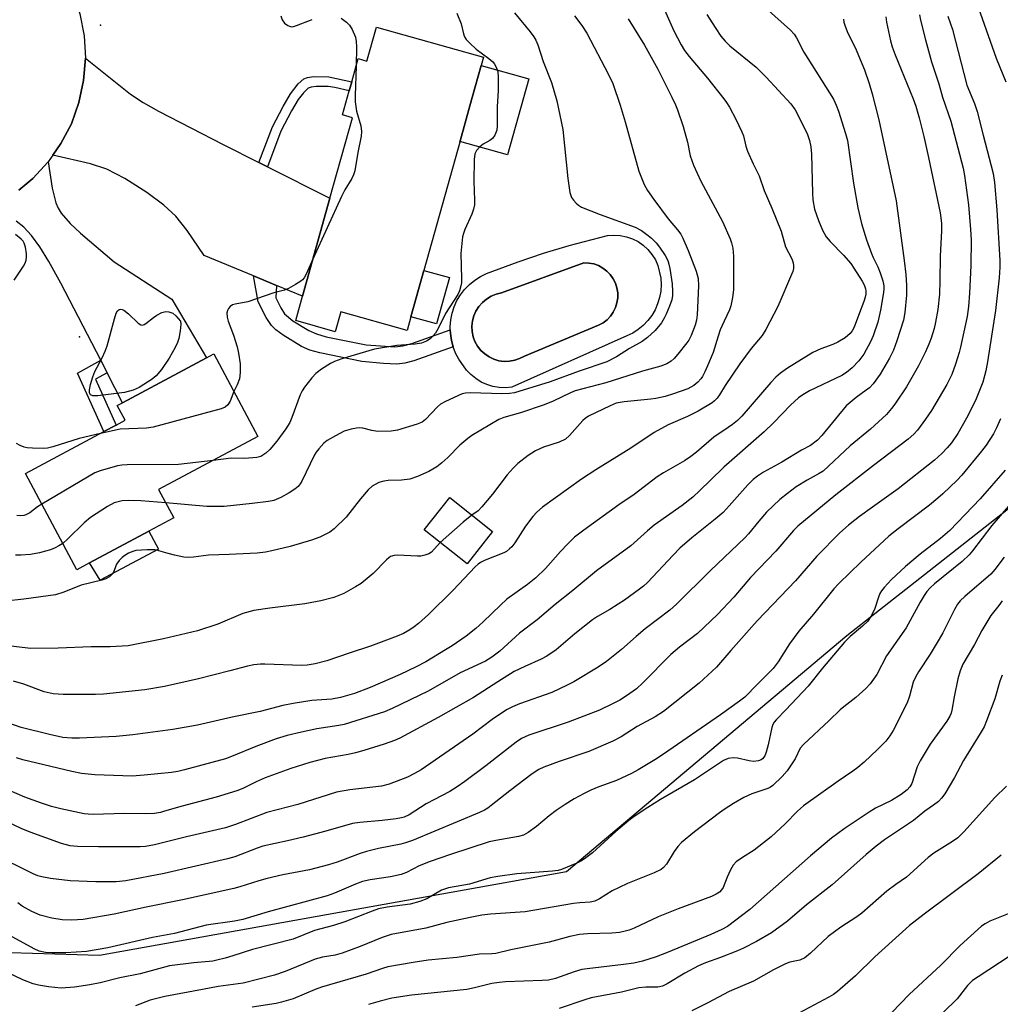
# Model space of a CAD drawing. Units: inches. Extents: x 1273765 to 1279765, y 533451 to 537451.
# Drawn here: x 1274559 to 1274819, y 534593 to 534854 of the extents above; entities that cross this region are included whole.
import ezdxf

# ---------------------------------------------------------------- set-up
doc = ezdxf.new("R2010")
doc.units = ezdxf.units.IN
doc.header["$MEASUREMENT"] = 0
for name, color, linetype in [('BLDG-Footprint', 5, 'Continuous'), ('CULTRL-Pad', 6, 'Continuous'), ('CULTRL-Swimming Pool in Ground', 4, 'Continuous'), ('ELEV-Spot Elevation', 7, 'Continuous'), ('NTRL-Trees', 3, 'Continuous'), ('TRANS-Driveway', 251, 'Continuous'), ('TRANS-Non Street Sidewalk', 7, 'Continuous'), ('TRANS-Road', 130, 'Continuous'), ('Undefined', 1, 'Continuous')]:
    doc.layers.add(name, color=color, linetype=linetype)

msp = doc.modelspace()

# ---------------------------------------------------------------- linework, layer by layer
at = {"layer": 'BLDG-Footprint'}
for points, elevation in [([(1274682.17, 534843.83), (1274678.57, 534830.91), (1274676.08, 534821.99), (1274666.41, 534787.37), (1274662.98, 534775.09), (1274661.97, 534771.48), (1274644.41, 534776.38), (1274642.95, 534771.15), (1274632.49, 534774.08), (1274634.29, 534780.55), (1274641.54, 534806.48), (1274647.5, 534827.81), (1274644.87, 534828.55), (1274646.63, 534834.88), (1274647.32, 534837.33), (1274649.03, 534843.46), (1274651.36, 534842.81), (1274653.86, 534851.74)], 407.86), ([(1274577.93, 534709.96), (1274574.54, 534708.15), (1274560.93, 534733.63), (1274581.69, 534744.71), (1274584.96, 534746.45), (1274587.31, 534747.71), (1274585.23, 534751.61), (1274586.66, 534752.37), (1274608.9, 534764.24), (1274610.83, 534765.27), (1274622.49, 534743.43), (1274596.2, 534729.39), (1274600.22, 534721.86), (1274593.61, 534718.33)], 405.55), ([(1274684.63, 534718.26), (1274677.86, 534709.73), (1274666.49, 534718.75), (1274673.25, 534727.28)], 400.48)]:
    msp.add_lwpolyline(points, close=True, dxfattribs=dict(at, elevation=elevation))
at = {"layer": 'CULTRL-Pad'}
for points in [[(1274694.21, 534838.05), (1274688.59, 534817.95), (1274675.94, 534821.49), (1274676.08, 534821.99), (1274678.57, 534830.91), (1274681.55, 534841.58)], [(1274673.18, 534785.48), (1274669.76, 534773.2), (1274662.98, 534775.1), (1274666.4, 534787.37)], [(1274596.2, 534713.57), (1274580.7, 534705.38), (1274577.93, 534709.96), (1274593.61, 534718.33)]]:
    msp.add_lwpolyline(points, close=True, dxfattribs=at)
for points in [[(1274727.71, 534790.2, 0), (1274728.39, 534788.66, 0), (1274729.16, 534785.34, 0), (1274729.25, 534783.62, 0), (1274729.14, 534781.9, 0), (1274728.83, 534780.19, 0), (1274728.32, 534778.54, 0), (1274727.63, 534776.96, 0), (1274726.75, 534775.47, 0), (1274725.71, 534774.09, 0), (1274724.52, 534772.84, 0), (1274723.19, 534771.74, 0), (1274721.73, 534770.81, 0), (1274720.18, 534770.04, 0), (1274689.72, 534756.5, 0), (1274688.05, 534756.34, 0), (1274686.37, 534756.39, 0), (1274684.71, 534756.67, 0), (1274683.1, 534757.15, 0), (1274681.57, 534757.84, 0), (1274680.15, 534758.73, 0), (1274678.85, 534759.8, 0), (1274677.7, 534761.02, 0), (1274675.69, 534763.86, 0), (1274674.83, 534765.45, 0), (1274674.17, 534767.13, 0), (1274673.7, 534768.87, 0), (1274673.48, 534770.66, 0), (1274673.41, 534771.69, 0), (1274673.38, 534772.46, 0), (1274673.53, 534774.26, 0), (1274673.88, 534776.03, 0), (1274674.44, 534777.75, 0), (1274675.19, 534779.39, 0), (1274676.12, 534780.93, 0), (1274677.22, 534782.36, 0), (1274678.49, 534783.65, 0), (1274679.89, 534784.79, 0), (1274681.41, 534785.76, 0), (1274683.03, 534786.55, 0), (1274691.37, 534789.67, 0), (1274698.11, 534791.94, 0), (1274704.92, 534793.95, 0), (1274715.03, 534796.62, 0), (1274716.71, 534796.75, 0), (1274718.39, 534796.64, 0), (1274720.04, 534796.31, 0), (1274721.62, 534795.76, 0), (1274723.12, 534795, 0), (1274724.51, 534794.05, 0), (1274725.74, 534792.91, 0), (1274726.82, 534791.62, 0)], [(1274689.08, 534763.34, 0), (1274690.46, 534763.58, 0), (1274691.78, 534764.04, 0), (1274693.02, 534764.7, 0), (1274712.7, 534772.89, 0), (1274713.86, 534773.53, 0), (1274714.91, 534774.33, 0), (1274715.82, 534775.29, 0), (1274716.58, 534776.37, 0), (1274717.16, 534777.56, 0), (1274717.55, 534778.82, 0), (1274717.75, 534780.12, 0), (1274717.74, 534781.44, 0), (1274717.54, 534782.75, 0), (1274717.13, 534784.01, 0), (1274716.55, 534785.19, 0), (1274715.78, 534786.26, 0), (1274714.86, 534787.21, 0), (1274713.81, 534788.01, 0), (1274712.65, 534788.64, 0), (1274711.4, 534789.08, 0), (1274710.1, 534789.32, 0), (1274708.78, 534789.37, 0), (1274686.96, 534781.44, 0), (1274685.58, 534781.09, 0), (1274684.26, 534780.53, 0), (1274683.04, 534779.79, 0), (1274681.94, 534778.88, 0), (1274680.98, 534777.82, 0), (1274680.19, 534776.63, 0), (1274679.63, 534775.35, 0), (1274679.26, 534774, 0), (1274679.12, 534772.61, 0), (1274679.18, 534771.21, 0), (1274679.46, 534769.84, 0), (1274679.95, 534768.53, 0), (1274680.64, 534767.31, 0), (1274681.51, 534766.21, 0), (1274682.53, 534765.26, 0), (1274683.69, 534764.48, 0), (1274684.95, 534763.88, 0), (1274686.29, 534763.49, 0), (1274687.68, 534763.3, 0)]]:
    msp.add_polyline3d(points, close=True, dxfattribs=at)
at = {"layer": 'CULTRL-Swimming Pool in Ground'}
msp.add_lwpolyline([(1274689.08, 534763.34), (1274687.68, 534763.3), (1274686.29, 534763.49), (1274684.95, 534763.88), (1274683.69, 534764.48), (1274682.53, 534765.26), (1274681.51, 534766.21), (1274680.64, 534767.31), (1274679.95, 534768.53), (1274679.46, 534769.84), (1274679.18, 534771.21), (1274679.12, 534772.61), (1274679.26, 534774), (1274679.63, 534775.35), (1274680.19, 534776.63), (1274680.98, 534777.82), (1274681.94, 534778.88), (1274683.04, 534779.79), (1274684.26, 534780.53), (1274685.58, 534781.09), (1274686.96, 534781.44), (1274708.78, 534789.37), (1274710.1, 534789.32), (1274711.4, 534789.08), (1274712.65, 534788.64), (1274713.81, 534788.01), (1274714.86, 534787.21), (1274715.78, 534786.26), (1274716.55, 534785.19), (1274717.13, 534784.01), (1274717.54, 534782.75), (1274717.74, 534781.44), (1274717.75, 534780.12), (1274717.55, 534778.82), (1274717.16, 534777.56), (1274716.58, 534776.37), (1274715.82, 534775.29), (1274714.91, 534774.33), (1274713.86, 534773.53), (1274712.7, 534772.89), (1274693.02, 534764.7), (1274691.78, 534764.04), (1274690.46, 534763.58)], close=True, dxfattribs=at)
at = {"layer": 'ELEV-Spot Elevation'}
for p in [(1274580.8, 534852.3, 409.25), (1274575.2, 534769.8, 409.88)]:
    msp.add_point(p, dxfattribs=at)
at = {"layer": 'NTRL-Trees'}
msp.add_lwpolyline([(1274277.86, 534587.89), (1274251.63, 534604.03), (1274246.38, 534631.47), (1274269.79, 534668.59), (1274306.1, 534680.3), (1274355.74, 534680.7), (1274375.07, 534677.44), (1274412.55, 534639.96), (1274450.32, 534610.01), (1274580.52, 534606.1), (1274704.22, 534628.24), (1274778.44, 534690.74), (1274833.13, 534733.71)], dxfattribs=at)
at = {"layer": 'TRANS-Driveway'}
msp.add_lwpolyline([(1274622.69, 534815.97), (1274624.98, 534814.82), (1274641.54, 534806.48), (1274634.29, 534780.55), (1274627.39, 534783.4), (1274621.29, 534785.92), (1274608.29, 534791.29), (1274603.75, 534797.96), (1274600.79, 534801.71), (1274597.57, 534804.68), (1274593.05, 534808.02), (1274587.24, 534811.68), (1274582.44, 534814.2), (1274578.18, 534815.6), (1274568.21, 534817.92), (1274570.33, 534820.94), (1274573.08, 534826.22), (1274575.09, 534831.82), (1274576.34, 534837.64), (1274576.79, 534843.57), (1274588.76, 534834.03), (1274592.06, 534831.86), (1274596.2, 534829.5), (1274613.3, 534820.71)], close=True, dxfattribs=at)
msp.add_lwpolyline([(1274559.2, 534808.64), (1274562.86, 534811.73), (1274566.91, 534816.08), (1274568.01, 534809.11), (1274568.95, 534805.28), (1274569.56, 534803.89), (1274570.42, 534802.52), (1274572.79, 534799.78), (1274575.54, 534797.23), (1274584.42, 534789.61), (1274599.72, 534779.77), (1274608.9, 534764.24), (1274586.66, 534752.37), (1274582.56, 534760.31), (1274580.86, 534763.59), (1274570.3, 534784.03), (1274567.14, 534789.7), (1274564.75, 534793.58), (1274562.54, 534796.63), (1274560.49, 534798.8), (1274558.43, 534800.39)], dxfattribs=at)
at = {"layer": 'TRANS-Non Street Sidewalk'}
for points in [[(1274624.98, 534814.82), (1274622.69, 534815.97), (1274626.3, 534825.4), (1274629.13, 534830.81), (1274631.07, 534834.1), (1274633.13, 534836.76), (1274634.6, 534838.06), (1274635.59, 534838.44), (1274637.19, 534838.67), (1274641.24, 534838.61), (1274647.32, 534837.33), (1274646.63, 534834.88), (1274642.87, 534835.77), (1274641.08, 534836.04), (1274637.88, 534836.09), (1274636.58, 534835.9), (1274635.82, 534835.61), (1274634.54, 534834.42), (1274633.16, 534832.63), (1274631.39, 534829.65), (1274628.59, 534824.26)], [(1274627.39, 534783.4), (1274627.19, 534780.13), (1274628.54, 534777.48), (1274629.54, 534775.93), (1274631.7, 534774.05), (1274635.95, 534771.48), (1274637.98, 534770.59), (1274640.58, 534769.82), (1274651.11, 534767.7), (1274658.73, 534767.17), (1274660.85, 534767.43), (1274663.21, 534768.05), (1274673.41, 534771.69), (1274673.48, 534770.66), (1274673.7, 534768.87), (1274674.17, 534767.13), (1274663.74, 534763.43), (1274661.37, 534762.83), (1274659.24, 534762.57), (1274655.76, 534762.71), (1274650.01, 534763.29), (1274638.86, 534765.55), (1274636.27, 534766.31), (1274634.03, 534767.27), (1274629.15, 534770.2), (1274627.26, 534771.63), (1274626.09, 534772.79), (1274624.68, 534774.92), (1274622.56, 534779.07), (1274621.29, 534785.92)], [(1274582.56, 534760.31), (1274579.48, 534758.61), (1274584.96, 534746.45), (1274581.7, 534744.71), (1274574.71, 534760.2), (1274580.86, 534763.59)]]:
    msp.add_lwpolyline(points, close=True, dxfattribs=at)
at = {"layer": 'TRANS-Road'}
msp.add_polyline3d([(1274493.98, 534931.59, 0), (1274563.41, 534875.64, 0), (1274564.06, 534874.92, 0), (1274567.39, 534871.22, 0), (1274570.73, 534866.3, 0), (1274573.38, 534860.97, 0), (1274574.34, 534858.15, 0), (1274575.3, 534855.34, 0), (1274576.44, 534849.5, 0), (1274576.79, 534843.57, 0), (1274576.34, 534837.64, 0), (1274575.09, 534831.82, 0), (1274573.08, 534826.22, 0), (1274570.33, 534820.94, 0), (1274568.21, 534817.92, 0), (1274566.91, 534816.08, 0), (1274562.86, 534811.73, 0), (1274559.2, 534808.64, 0)], dxfattribs=at)
at = {"layer": 'Undefined'}
for points, elevation in [([(1274729.09, 534858.74), (1274732.57, 534850.8), (1274734.56, 534847.12), (1274735.47, 534845.62), (1274736.65, 534844.02), (1274741.52, 534838.25), (1274745.84, 534832.8), (1274746.55, 534831.85), (1274747.33, 534830.59), (1274749.06, 534827.45), (1274750.65, 534824.07), (1274751.02, 534822.99), (1274751.66, 534820.28), (1274752.1, 534818.95), (1274753.59, 534815.56), (1274755.21, 534812.46), (1274756.51, 534808.51), (1274758.51, 534803.89), (1274761, 534797.8), (1274762.21, 534793.63), (1274763.82, 534790.46), (1274764.2, 534789.4), (1274764.29, 534788.63), (1274764.27, 534787.86), (1274764.09, 534787.08), (1274763.8, 534786.29), (1274760.18, 534777.86), (1274757, 534771.71), (1274755.96, 534770.14), (1274753.04, 534766.67), (1274750.07, 534762.63), (1274746.18, 534756.93), (1274744.68, 534754.49), (1274744.04, 534753.58), (1274743.35, 534752.86), (1274742.71, 534752.34), (1274739.01, 534750.08), (1274736.25, 534748.68), (1274731.14, 534746.55), (1274727.38, 534744.51), (1274721.18, 534740.33), (1274711.97, 534734.63), (1274708.13, 534732.16), (1274697.85, 534724.68), (1274696.36, 534723.43), (1274695.27, 534722.23), (1274693.36, 534719.67), (1274690.49, 534715.29), (1274689.67, 534714.23), (1274689.12, 534713.67), (1274688.27, 534713.02), (1274687.55, 534712.62), (1274682.69, 534710.69), (1274681.43, 534710.07), (1274680.77, 534709.61), (1274680.01, 534708.9), (1274674.14, 534702.77), (1274667.68, 534696.32), (1274665.02, 534693.95), (1274663.89, 534693.05), (1274662.73, 534692.22), (1274661.06, 534691.28), (1274659.34, 534690.56), (1274652.25, 534687.9), (1274646.6, 534686.08), (1274640.76, 534684.04), (1274637.68, 534683.22), (1274635.5, 534682.92), (1274634.11, 534682.82), (1274624.3, 534683.19), (1274623.14, 534683.15), (1274621.43, 534682.96), (1274619.76, 534682.63), (1274615.08, 534681.36), (1274606.79, 534679.27), (1274597.72, 534677.24), (1274592.53, 534676.37), (1274581.61, 534675.2), (1274579.44, 534675.11), (1274570.9, 534675.16), (1274568.3, 534675.31), (1274565.88, 534675.84), (1274560.53, 534677.87), (1274557.81, 534678.65)], 398), ([(1274813.19, 534857.03), (1274817.93, 534843.58), (1274820.48, 534837.33)], 384), ([(1274741.37, 534855.11), (1274743.51, 534851.67), (1274745.08, 534849.39), (1274746.19, 534848.04), (1274747.45, 534846.79), (1274754.36, 534841.16), (1274757.09, 534838.57), (1274763.6, 534831.45), (1274764.76, 534829.85), (1274765.71, 534828.07), (1274767.96, 534823.37), (1274768.5, 534821.75), (1274768.9, 534820.09), (1274769.07, 534818.15), (1274769.32, 534807.81), (1274769.43, 534806.09), (1274769.86, 534803.57), (1274770.88, 534800.61), (1274771.99, 534798.01), (1274772.95, 534796.3), (1274773.96, 534795.03), (1274777.55, 534791.41), (1274779.46, 534789.21), (1274780.3, 534788.01), (1274782.49, 534784.55), (1274782.98, 534783.53), (1274783.31, 534782.48), (1274783.41, 534781.95), (1274783.41, 534781.11), (1274783.25, 534780.27), (1274782.9, 534779.17), (1274781.8, 534776.15), (1274780.31, 534772.39), (1274779.8, 534771.37), (1274779.25, 534770.65), (1274778, 534769.55), (1274776.01, 534768.35), (1274774.7, 534767.78), (1274771.49, 534766.62), (1274769.4, 534765.62), (1274762.73, 534761.47), (1274760.82, 534760.15), (1274759.58, 534759.09), (1274758.28, 534757.74), (1274750.61, 534748.82), (1274749.44, 534747.69), (1274748.14, 534746.61), (1274747.02, 534745.76), (1274743.23, 534743.21), (1274738.63, 534739.29), (1274737.14, 534738.13), (1274735.44, 534737.02), (1274729.87, 534733.78), (1274728.18, 534732.71), (1274722.14, 534728.03), (1274718.08, 534725.29), (1274708.74, 534718.66), (1274706.34, 534716.73), (1274704.51, 534715), (1274702.56, 534712.94), (1274698.65, 534708.5), (1274696.07, 534706.01), (1274693.86, 534704.25), (1274688.38, 534700.32), (1274686.7, 534698.8), (1274682.16, 534694.35), (1274680.15, 534692.61), (1274677.61, 534690.56), (1274673.9, 534688.05), (1274672.16, 534686.92), (1274666.94, 534683.78), (1274664.38, 534682.43), (1274660.11, 534680.44), (1274652.24, 534676.97), (1274648.01, 534675.38), (1274644.36, 534674.3), (1274642.08, 534673.91), (1274636.76, 534673.53), (1274631.78, 534672.77), (1274629.06, 534672.18), (1274623.07, 534670.64), (1274615.62, 534669.12), (1274606.52, 534667.05), (1274599.97, 534665.89), (1274589.34, 534664.41), (1274584.92, 534664), (1274575.28, 534663.56), (1274573.21, 534663.58), (1274570.83, 534663.75), (1274567.27, 534664.51), (1274559.78, 534666.43), (1274549.39, 534670.02)], 396), ([(1274797.68, 534855.03), (1274797.93, 534853.6), (1274799.26, 534848.4), (1274800.86, 534842.61), (1274802.75, 534836.78), (1274803.75, 534833.2), (1274805.95, 534826.87), (1274809.18, 534814.44), (1274809.53, 534812.5), (1274810.61, 534804.74), (1274811.17, 534798.23), (1274811.31, 534795.49), (1274811.23, 534788.67), (1274810.91, 534781.34), (1274810.66, 534777.83), (1274810.27, 534775.18), (1274808.53, 534767.05), (1274808.16, 534765.62), (1274807.19, 534762.54), (1274806.18, 534759.82), (1274804.84, 534757.22), (1274800.79, 534750.3), (1274799.21, 534747.97), (1274797.12, 534745.11), (1274796.15, 534744.05), (1274794.69, 534742.69), (1274785.44, 534735.73), (1274775.49, 534728.02), (1274765.42, 534719.66), (1274764.3, 534718.51), (1274759.57, 534713.06), (1274752.9, 534706.06), (1274748.47, 534700.9), (1274744.18, 534696.3), (1274738.85, 534691.29), (1274734.12, 534687.67), (1274731.77, 534685.71), (1274724.41, 534678.17), (1274722.68, 534676.64), (1274720.05, 534674.75), (1274718.27, 534673.66), (1274716.36, 534672.64), (1274712.9, 534670.99), (1274704.64, 534667.83), (1274694.23, 534664.35), (1274693.24, 534663.96), (1274692.28, 534663.48), (1274690.87, 534662.51), (1274682.8, 534656.22), (1274677.29, 534652.13), (1274675.2, 534650.67), (1274673.29, 534649.47), (1274667.07, 534646.14), (1274662.5, 534643.26), (1274661.2, 534642.66), (1274660.5, 534642.47), (1274659.1, 534642.24), (1274655.4, 534641.81), (1274649.45, 534641.27), (1274647.52, 534640.95), (1274640.5, 534638.95), (1274634.46, 534637.34), (1274630.3, 534636.37), (1274623.79, 534634.99), (1274622.27, 534634.47), (1274616.36, 534632.18), (1274614.46, 534631.6), (1274597.69, 534627.78), (1274587.51, 534625.81), (1274584.98, 534625.5), (1274579.59, 534625.53), (1274572.78, 534625.8), (1274567.59, 534626.42), (1274565.28, 534626.84), (1274564.21, 534627.13), (1274563.01, 534627.63), (1274552.38, 534632.87)], 388), ([(1274788.77, 534854.5), (1274788.94, 534853.06), (1274789.99, 534848.16), (1274790.43, 534846.57), (1274791.17, 534844.48), (1274795.98, 534832.8), (1274796.64, 534830.86), (1274797.53, 534827.81), (1274798.79, 534822.82), (1274800.05, 534817.29), (1274803.11, 534802.58), (1274803.5, 534799.86), (1274803.48, 534797.88), (1274803.16, 534791.14), (1274803.07, 534784.59), (1274802.91, 534781.12), (1274802.51, 534777.05), (1274801.91, 534773.69), (1274801.52, 534772.02), (1274800.72, 534769.45), (1274800.15, 534767.87), (1274799.26, 534765.83), (1274797.39, 534762.09), (1274794.18, 534756.58), (1274791.11, 534751.99), (1274790.24, 534750.82), (1274788.91, 534749.27), (1274786.82, 534747.27), (1274784.67, 534745.34), (1274779.26, 534740.95), (1274772.1, 534734.28), (1274771.08, 534733.59), (1274767.89, 534731.84), (1274765.02, 534730.06), (1274762.69, 534728.36), (1274760.68, 534726.72), (1274757.13, 534723.37), (1274755.1, 534721.01), (1274752.4, 534717.64), (1274751.41, 534716.57), (1274742.27, 534707.94), (1274733.29, 534699.02), (1274731.5, 534697.46), (1274725, 534692.51), (1274722.63, 534690.48), (1274718.76, 534687), (1274714.81, 534683.84), (1274712.59, 534682.34), (1274706.14, 534678.52), (1274704.33, 534677.56), (1274700.29, 534675.68), (1274691.74, 534672.63), (1274689.88, 534671.84), (1274688.28, 534671.05), (1274684.49, 534668.49), (1274679.39, 534664.65), (1274665.74, 534655.21), (1274663.95, 534654.19), (1274662.12, 534653.28), (1274657.23, 534651.35), (1274655.17, 534650.87), (1274646.79, 534649.91), (1274643.32, 534649.27), (1274633.03, 534646.03), (1274624.8, 534643.91), (1274616.54, 534640.73), (1274613.88, 534639.84), (1274603.57, 534637.41), (1274595.14, 534635.33), (1274592.68, 534634.9), (1274591.26, 534634.82), (1274580.23, 534634.8), (1274574.71, 534634.87), (1274572.8, 534635.04), (1274570.5, 534635.65), (1274562.2, 534638.65), (1274559.82, 534639.67), (1274554.39, 534642.2)], 390), ([(1274706.34, 534854.75), (1274708.27, 534852.2), (1274709.59, 534850.15), (1274715.34, 534839.26), (1274716.41, 534836.89), (1274718.35, 534831.16), (1274719.73, 534826.69), (1274723.33, 534813.69), (1274723.83, 534812.31), (1274724.77, 534810.11), (1274725.62, 534808.55), (1274727.27, 534806.14), (1274731.12, 534801.03), (1274733.59, 534798.12), (1274734.44, 534796.97), (1274734.98, 534795.95), (1274736.36, 534792.69), (1274738.52, 534787.16), (1274739.03, 534785.23), (1274739.14, 534783.31), (1274738.82, 534775.66), (1274738.6, 534774.25), (1274738.25, 534772.86), (1274737.18, 534770.19), (1274736.53, 534768.96), (1274736.05, 534768.23), (1274733.68, 534765.17), (1274732.71, 534764.05), (1274731.89, 534763.35), (1274730.78, 534762.68), (1274729.12, 534762.07), (1274724.28, 534760.74), (1274714.62, 534757.64), (1274706.48, 534755.5), (1274705.21, 534755.01), (1274700.61, 534752.78), (1274698.3, 534751.82), (1274692.03, 534749.64), (1274687.58, 534748.43), (1274686.28, 534747.93), (1274679.13, 534743.67), (1274678.02, 534742.91), (1274675.95, 534741.1), (1274672.73, 534737.83), (1274671.21, 534736.44), (1274669.84, 534735.39), (1274667.7, 534734.12), (1274664.71, 534732.82), (1274662.74, 534732.13), (1274660.53, 534731.82), (1274657, 534731.73), (1274655.84, 534731.63), (1274654.5, 534731.2), (1274652.76, 534730.27), (1274651.71, 534729.32), (1274649.65, 534726.92), (1274645.84, 534722.08), (1274642.69, 534718.96), (1274641.51, 534718.09), (1274638.86, 534716.8), (1274636.65, 534715.94), (1274631.04, 534714.34), (1274626.2, 534713.19), (1274624.49, 534712.84), (1274622.31, 534712.57), (1274614.85, 534712.17), (1274609.39, 534712.05), (1274605.46, 534711.49), (1274604.02, 534711.36), (1274602.89, 534711.46), (1274600.37, 534711.99), (1274598.71, 534712.42), (1274596.29, 534713.17), (1274595.21, 534713.42), (1274593.14, 534713.44), (1274590.17, 534713.2), (1274589.33, 534712.97), (1274588.24, 534712.5), (1274587.21, 534711.93), (1274586.53, 534711.39), (1274585.73, 534710.56), (1274585.06, 534709.64), (1274584.83, 534709.15), (1274584.34, 534707.68), (1274584.01, 534707.09), (1274583.21, 534706.27), (1274582.2, 534705.7), (1274581.13, 534705.37), (1274575.68, 534704.05), (1274571.08, 534702.24), (1274568.85, 534701.52), (1274560.51, 534700.33), (1274555.63, 534699.86)], 402), ([(1274757.64, 534856.21), (1274763.53, 534850.94), (1274764.48, 534849.95), (1274765.07, 534848.98), (1274767.05, 534845.15), (1274774.84, 534832.75), (1274775.6, 534831.13), (1274776.19, 534829.54), (1274778.08, 534823.61), (1274778.58, 534821.77), (1274780.17, 534810.44), (1274781.33, 534803.92), (1274782.26, 534799.8), (1274783.64, 534795.46), (1274784.9, 534791.85), (1274785.34, 534790.83), (1274786.62, 534788.34), (1274787.25, 534786.77), (1274787.94, 534784.64), (1274788.17, 534783.34), (1274788.17, 534782.37), (1274788.02, 534780.99), (1274787.35, 534776.86), (1274786.58, 534773.72), (1274785.35, 534770.05), (1274784.66, 534768.45), (1274782.9, 534765.19), (1274781.59, 534763.41), (1274779.85, 534761.63), (1274778.33, 534760.37), (1274777.06, 534759.53), (1274768.49, 534755.5), (1274766.74, 534754.46), (1274765.61, 534753.62), (1274763.5, 534751.74), (1274758.96, 534747.03), (1274756.53, 534744.65), (1274745.85, 534735.26), (1274742.29, 534731.89), (1274739.52, 534729.12), (1274737.59, 534727.36), (1274734.77, 534725.18), (1274727.36, 534719.94), (1274725.61, 534718.47), (1274721.26, 534714.51), (1274712.14, 534707.89), (1274705.83, 534702.65), (1274701.22, 534698.94), (1274696.43, 534694.92), (1274691.77, 534691.39), (1274686.55, 534686.58), (1274684.44, 534684.99), (1274682.7, 534683.98), (1274676.04, 534680.82), (1274667.6, 534676.04), (1274658.04, 534671.39), (1274655.96, 534670.51), (1274645.33, 534667.18), (1274643.91, 534666.89), (1274638.08, 534666.03), (1274634.06, 534665.18), (1274630.21, 534664.25), (1274627.28, 534663.35), (1274621.95, 534661.38), (1274615.52, 534658.69), (1274613.93, 534658.11), (1274603, 534655.16), (1274601.3, 534654.78), (1274599.62, 534654.5), (1274592.39, 534653.74), (1274589.2, 534653.55), (1274586.69, 534653.57), (1274579.3, 534653.89), (1274575.79, 534654.22), (1274573.19, 534654.7), (1274560.2, 534657.8), (1274558.53, 534658.33)], 394), ([(1274805.13, 534854.68), (1274806.35, 534851.12), (1274810.17, 534836.41), (1274812.17, 534831.57), (1274812.92, 534829.44), (1274814.47, 534823.19), (1274817.14, 534813), (1274817.5, 534810.69), (1274818.09, 534803.45), (1274818.91, 534790), (1274818.93, 534788.25), (1274818.75, 534785.42), (1274817.74, 534776.75), (1274815.68, 534763.2), (1274815.25, 534760.83), (1274814.39, 534757.83), (1274812.44, 534752.96), (1274810.07, 534748.27), (1274807.78, 534744.23), (1274806.09, 534741.76), (1274804.99, 534740.39), (1274803.55, 534738.92), (1274801.58, 534737.14), (1274792.03, 534729.58), (1274785.16, 534724.73), (1274781.77, 534722.21), (1274778.89, 534719.93), (1274776.59, 534717.9), (1274770.49, 534711.7), (1274764.79, 534705.17), (1274760.81, 534701.08), (1274754.69, 534694.6), (1274747.67, 534686.75), (1274743.9, 534682.36), (1274739.33, 534678.11), (1274729.88, 534670.64), (1274727.7, 534669.22), (1274722.86, 534666.68), (1274718.66, 534663.93), (1274716.48, 534662.78), (1274710.1, 534660.04), (1274702.27, 534657.42), (1274698.2, 534655.92), (1274696.88, 534655.28), (1274695.12, 534654.16), (1274689.17, 534649.6), (1274684.27, 534645.72), (1274683.38, 534645.07), (1274682.44, 534644.51), (1274681.12, 534643.9), (1274663.4, 534636.51), (1274661.59, 534635.87), (1274660.3, 534635.52), (1274654.39, 534634.39), (1274651.22, 534633.58), (1274649.54, 534633.01), (1274643.45, 534630.71), (1274641.18, 534630), (1274636.13, 534628.74), (1274629.11, 534627.41), (1274624.92, 534626.41), (1274622.7, 534625.82), (1274617.65, 534624.19), (1274616.09, 534623.76), (1274602.52, 534620.73), (1274592.89, 534618.82), (1274584.41, 534616.99), (1274576.18, 534615.57), (1274573.22, 534615.35), (1274570.69, 534615.46), (1274567.88, 534615.93), (1274564.83, 534616.69), (1274562.58, 534617.71), (1274560.06, 534619.13), (1274558.87, 534619.94)], 386), ([(1274690.44, 534855.52), (1274694.56, 534850.57), (1274695.57, 534849.21), (1274696.07, 534848.37), (1274696.56, 534847.1), (1274697.98, 534842.66), (1274700.25, 534837.14), (1274701.59, 534832.25), (1274703.17, 534824.72), (1274704.5, 534811.74), (1274705.08, 534808.01), (1274705.31, 534807.19), (1274705.55, 534806.69), (1274706.02, 534806.01), (1274706.78, 534805.18), (1274707.4, 534804.62), (1274708.13, 534804.15), (1274713.11, 534802.14), (1274722.34, 534798.82), (1274724, 534797.94), (1274725.85, 534796.65), (1274726.72, 534795.93), (1274727.91, 534794.72), (1274728.81, 534793.56), (1274730.32, 534791.37), (1274731, 534790.01), (1274731.3, 534789.01), (1274731.52, 534787.89), (1274732.13, 534783.79), (1274732.29, 534781.81), (1274732.26, 534780.71), (1274732.06, 534779.59), (1274731.49, 534777.93), (1274730.61, 534775.76), (1274730.07, 534774.72), (1274729.3, 534773.47), (1274727.64, 534771.45), (1274725.66, 534769.62), (1274724.24, 534768.6), (1274720.87, 534766.68), (1274717.38, 534764.51), (1274714.84, 534763.2), (1274707.55, 534760.73), (1274699.88, 534757.92), (1274690.45, 534754.95), (1274689.11, 534754.76), (1274687.02, 534754.67), (1274678.77, 534755), (1274677.4, 534754.92), (1274676.56, 534754.72), (1274672.12, 534752.72), (1274670.84, 534752.01), (1274669.99, 534751.25), (1274666.84, 534747.94), (1274665.98, 534747.24), (1274664.63, 534746.67), (1274659.46, 534745.13), (1274657.72, 534744.81), (1274654.26, 534744.77), (1274652.63, 534745.03), (1274650.22, 534745.64), (1274649.38, 534745.73), (1274648.56, 534745.66), (1274647.19, 534745.4), (1274645.32, 534744.85), (1274643.04, 534743.63), (1274640.81, 534742.32), (1274639.93, 534741.61), (1274638.61, 534740.15), (1274637.93, 534739.25), (1274637.5, 534738.53), (1274634.07, 534731.6), (1274633.64, 534730.85), (1274633.12, 534730.19), (1274632.23, 534729.46), (1274630.77, 534728.52), (1274628.54, 534727.31), (1274626.67, 534726.51), (1274625.28, 534726.22), (1274621, 534725.65), (1274613.54, 534724.85), (1274608.92, 534724.9), (1274598.09, 534725.84)], 404), ([(1274675.17, 534855.49), (1274676.27, 534852.61), (1274676.89, 534850.01), (1274677.2, 534849.24), (1274677.63, 534848.53), (1274678.58, 534847.49), (1274680.29, 534845.95), (1274683.64, 534843.49), (1274684.72, 534842.57), (1274685.07, 534842.14), (1274685.49, 534841.38), (1274685.98, 534840.01), (1274686.11, 534838.56), (1274686.13, 534835.01), (1274685.81, 534830.64), (1274685.83, 534825.61), (1274685.73, 534824.51), (1274685.23, 534823.18), (1274684.6, 534822.26), (1274683.88, 534821.73), (1274682.14, 534820.8), (1274681.25, 534820.13), (1274680.32, 534819.12), (1274679.93, 534818.2), (1274679.76, 534816.78), (1274679.61, 534810.96), (1274679.83, 534805.94), (1274679.79, 534804.76), (1274679.55, 534803.62), (1274679.11, 534802.23), (1274677.29, 534798.22), (1274676.88, 534797.12), (1274676.67, 534796.27), (1274676.25, 534791.89), (1274676.39, 534785.24), (1274676.36, 534784.13), (1274676.23, 534783.31), (1274675.83, 534782), (1274675.39, 534781), (1274672.11, 534776.01), (1274670.22, 534772.02), (1274669.46, 534770.78), (1274668.72, 534769.85), (1274668.09, 534769.25), (1274667.1, 534768.66), (1274665.75, 534768.13), (1274664.1, 534767.84), (1274659.29, 534767.48), (1274653.32, 534766.5), (1274644.7, 534763.97), (1274642.75, 534763.28), (1274641.72, 534762.78), (1274639.33, 534761.25), (1274637.8, 534760.11), (1274636.73, 534758.97), (1274634.77, 534756.49), (1274634.16, 534755.52), (1274633.67, 534754.43), (1274631.5, 534748.41), (1274630.89, 534747.14), (1274629.83, 534745.48), (1274627.45, 534742.18), (1274625.63, 534739.97), (1274624.62, 534739), (1274623.25, 534738.11), (1274622.16, 534737.82), (1274618.93, 534737.61), (1274615.38, 534737.66), (1274610.63, 534737.1)], 406), ([(1274628.54, 534854.75), (1274628.88, 534853.67), (1274629.48, 534852.85), (1274630.37, 534852.22), (1274630.86, 534852.01), (1274631.36, 534851.9), (1274631.9, 534851.94), (1274632.73, 534852.18), (1274636.87, 534853.84)], 408), ([(1274644.5, 534854.15), (1274645.95, 534853.1), (1274646.77, 534852.29), (1274647.42, 534851.11), (1274648.28, 534849.1), (1274648.5, 534847.99), (1274648.6, 534846.56), (1274648.47, 534841.44)], 408), ([(1274777.55, 534853.92), (1274777.63, 534853.12), (1274777.96, 534852.05), (1274778.67, 534850.18), (1274780.64, 534846.41), (1274783.09, 534840.47), (1274784.3, 534836.88), (1274785.13, 534834.12), (1274786.92, 534827.27), (1274791.44, 534805.77), (1274793.61, 534790), (1274794.05, 534786.27), (1274794.22, 534783.36), (1274794.17, 534780.81), (1274793.76, 534776.25), (1274793.38, 534774.25), (1274791.62, 534768.77), (1274790.72, 534766.3), (1274789.72, 534764.19), (1274787.25, 534759.9), (1274785.38, 534757.38), (1274784.43, 534756.34), (1274783.57, 534755.64), (1274780.86, 534753.73), (1274778.26, 534751.51), (1274771.81, 534743.66), (1274770.65, 534742.45), (1274768.81, 534741.04), (1274766.37, 534739.84), (1274761.23, 534736.65), (1274756.37, 534733.95), (1274754.72, 534732.88), (1274753.6, 534732.03), (1274752.16, 534730.64), (1274747.28, 534725.06), (1274745.63, 534723.32), (1274743.58, 534721.52), (1274737.4, 534716.61), (1274734.2, 534713.86), (1274732.41, 534712.05), (1274725.65, 534704.81), (1274724.57, 534703.83), (1274723.51, 534702.99), (1274719.51, 534700.11), (1274717.88, 534699.02), (1274715.62, 534697.6), (1274712.41, 534695.79), (1274711.04, 534694.91), (1274706.41, 534691.18), (1274701.47, 534686.98), (1274698.97, 534685.23), (1274697.5, 534684.46), (1274693.15, 534682.55), (1274690.35, 534681.17), (1274685.97, 534678.51), (1274679.56, 534674.29), (1274670.21, 534669.02), (1274660.03, 534663.58), (1274658.68, 534662.98), (1274655.88, 534661.98), (1274650.5, 534660.31), (1274648.29, 534659.69), (1274646.4, 534659.26), (1274640.26, 534658.15), (1274636.22, 534657.15), (1274631.23, 534655.5), (1274624.39, 534653.05), (1274621.98, 534651.98), (1274618.49, 534650.22), (1274616.9, 534649.61), (1274611.39, 534647.96), (1274602.42, 534645.6), (1274597.76, 534644.2), (1274596.69, 534643.93), (1274595.09, 534643.66), (1274592.62, 534643.56), (1274587.19, 534643.6), (1274578.84, 534643.35), (1274577.5, 534643.41), (1274576.44, 534643.55), (1274570.26, 534644.87), (1274567.85, 534645.5), (1274565.18, 534646.32), (1274560.76, 534647.95), (1274554.65, 534650.63)], 392), ([(1274720.48, 534853.97), (1274724.8, 534846.97), (1274728.34, 534840.65), (1274732.06, 534833.27), (1274733.04, 534831.18), (1274733.57, 534829.85), (1274735.05, 534825.51), (1274736.18, 534821.31), (1274736.97, 534817.73), (1274737.84, 534815.21), (1274739.74, 534811.04), (1274745.5, 534800.31), (1274747.5, 534795.77), (1274747.87, 534794.68), (1274748.2, 534793.3), (1274748.43, 534791.19), (1274748.38, 534782.21), (1274748.16, 534780.22), (1274747.69, 534778), (1274747.33, 534776.99), (1274745.9, 534773.96), (1274744.91, 534771.61), (1274744.32, 534769.96), (1274743.01, 534765.68), (1274741.56, 534762.09), (1274740.85, 534760.5), (1274740.2, 534759.34), (1274739.74, 534758.67), (1274738.99, 534757.83), (1274737.94, 534756.95), (1274736.28, 534756.04), (1274732.5, 534754.69), (1274730.32, 534754.03), (1274727.87, 534753.48), (1274726.54, 534753.27), (1274719.48, 534752.62), (1274718.36, 534752.46), (1274717.33, 534752.2), (1274715.74, 534751.55), (1274709.97, 534748.76), (1274709.11, 534748.19), (1274708.49, 534747.63), (1274704.99, 534743.65), (1274703.93, 534742.7), (1274702.26, 534741.92), (1274698.12, 534740.58), (1274695.97, 534739.58), (1274694.03, 534738.43), (1274691.3, 534736.24), (1274690.03, 534735.03), (1274688.45, 534733.28), (1274684.58, 534728.15), (1274681.79, 534724.77), (1274680.76, 534723.77), (1274679.16, 534722.59)], 400), ([(1274648.47, 534841.44), (1274648.21, 534833.68), (1274648.25, 534832), (1274648.62, 534829.57), (1274649.77, 534825.67), (1274649.94, 534824.11), (1274649.81, 534822.95), (1274648.95, 534818.63), (1274648.12, 534813.77), (1274647.8, 534812.69), (1274647.35, 534811.71), (1274645.47, 534808.69), (1274644.57, 534806.94), (1274637.04, 534790.39)], 408), ([(1274557.96, 534784.79), (1274560.43, 534788.48), (1274560.82, 534789.26), (1274561.09, 534790.06), (1274561.21, 534790.91), (1274561.17, 534791.78), (1274560.91, 534793.53), (1274560.62, 534794.63), (1274560.32, 534795.14), (1274559.82, 534795.67), (1274558.31, 534796.85)], 408), ([(1274637.04, 534790.39), (1274635.24, 534786.4), (1274634.7, 534785.44), (1274634.28, 534784.91), (1274633.86, 534784.54), (1274632.39, 534783.61), (1274630.6, 534782.62), (1274629.55, 534782.14), (1274626.67, 534781.42), (1274619.82, 534779.09), (1274616.49, 534778.44), (1274615.76, 534778.23), (1274615.13, 534777.85), (1274614.65, 534777.27), (1274614.43, 534776.81), (1274614.27, 534776.13), (1274614.31, 534775.02), (1274614.62, 534773.92), (1274615.99, 534770.24), (1274617, 534767.12), (1274617.37, 534765.46), (1274617.79, 534762.69), (1274617.8, 534760.39), (1274617.62, 534758.69), (1274617.03, 534757.11), (1274616.14, 534755.33)], 408), ([(1274616.14, 534755.33), (1274615.1, 534752.78), (1274614.54, 534751.79), (1274613.81, 534751.18), (1274612.75, 534750.74), (1274594.71, 534745.87), (1274592.94, 534745.65), (1274586.04, 534745.36), (1274580.76, 534744.22)], 408), ([(1274819.07, 534748.1), (1274818.07, 534745.67), (1274817.2, 534744.13), (1274815.33, 534741.13), (1274814.08, 534739.5), (1274808.84, 534733.14), (1274807.64, 534731.89), (1274803.83, 534728.26), (1274802.54, 534727.08), (1274800.29, 534725.24), (1274791.97, 534718.99), (1274789.54, 534717.03), (1274782.09, 534710.19), (1274776.27, 534704.54), (1274774.96, 534703.08), (1274769.54, 534696.42), (1274765.68, 534691.89), (1274763.19, 534688.53), (1274760.19, 534683.78), (1274758.88, 534682.02), (1274757.96, 534681.03), (1274754.72, 534677.86), (1274751.4, 534674.46), (1274750.02, 534673.36), (1274744.95, 534669.73), (1274729.87, 534659.29), (1274727.59, 534657.79), (1274723.17, 534655.14), (1274721.37, 534654.2), (1274717.39, 534652.37), (1274712.73, 534650.65), (1274710.64, 534649.78), (1274708.83, 534648.93), (1274706.18, 534647.52), (1274703.79, 534646.01), (1274701.44, 534644.41), (1274699.6, 534643.03), (1274696.23, 534640.15), (1274694.05, 534638.63), (1274692.78, 534637.92), (1274691.46, 534637.56), (1274685.43, 534636.52), (1274683.69, 534636.1), (1274673.43, 534632.75), (1274668.1, 534630.9), (1274665.19, 534629.74), (1274661.78, 534628.01), (1274660.44, 534627.48), (1274657.58, 534626.86), (1274652.21, 534626.1), (1274650.19, 534625.64), (1274648.31, 534624.96), (1274642.77, 534622.51), (1274640.85, 534621.82), (1274625.21, 534617.6), (1274618.48, 534615.61), (1274616.24, 534615.11), (1274608.78, 534614.05), (1274600.42, 534611.88), (1274594.54, 534610.81), (1274582.72, 534608.1), (1274577.06, 534607.12), (1274571.59, 534606.76), (1274568.04, 534606.7), (1274566.26, 534606.79), (1274564.56, 534607.19), (1274563.22, 534607.8), (1274555.65, 534611.96)], 384), ([(1274580.76, 534744.22), (1274575.17, 534742.9), (1274568.21, 534740.69), (1274566.81, 534740.32), (1274565.68, 534740.21), (1274562.82, 534740.29), (1274561.4, 534740.4), (1274560.58, 534740.59), (1274559.55, 534741.03), (1274558.56, 534741.58)], 408), ([(1274610.63, 534737.1), (1274601.47, 534735.97), (1274587.82, 534735.96), (1274586.45, 534735.87), (1274585.29, 534735.63), (1274580.68, 534734.34), (1274579.3, 534733.78), (1274565.25, 534725.53)], 406), ([(1274820.34, 534734.5), (1274813.73, 534726.9), (1274805.67, 534718.56), (1274803.23, 534716.44), (1274797.84, 534712.24), (1274793.97, 534708.98), (1274790.21, 534705.54), (1274788.25, 534703.48), (1274787.56, 534702.58), (1274787.17, 534701.87), (1274786.75, 534700.88), (1274785.7, 534697.63), (1274784.76, 534695.78), (1274783.95, 534694.58), (1274782.55, 534693.2), (1274779.29, 534690.47), (1274777.77, 534688.96), (1274771.97, 534682.09), (1274768.17, 534677.31), (1274762.29, 534671.06), (1274759.7, 534668.43), (1274759.21, 534667.83), (1274758.84, 534667.2), (1274758.55, 534666.4), (1274757.59, 534661.81), (1274757.08, 534659.88), (1274756.69, 534658.85), (1274756.11, 534658.09), (1274755.75, 534657.83), (1274755.01, 534657.56), (1274753.67, 534657.43), (1274752.54, 534657.6), (1274749.46, 534658.3), (1274748.35, 534658.37), (1274746.99, 534658.17), (1274745.74, 534657.63), (1274738.07, 534652.54), (1274729.06, 534647.33), (1274725.68, 534645.23), (1274722.09, 534642.8), (1274720.69, 534641.73), (1274717.24, 534638.86), (1274711.06, 534633.21), (1274708.93, 534631.61), (1274707.94, 534630.98), (1274706.89, 534630.45), (1274702.83, 534628.77), (1274701.98, 534628.54), (1274700.51, 534628.34), (1274691, 534627.68), (1274686.01, 534626.98), (1274683.97, 534626.56), (1274678.48, 534624.95), (1274672.94, 534623.92), (1274671.11, 534623.29), (1274667.24, 534621.04), (1274665.34, 534620.3), (1274662.79, 534619.62), (1274656.73, 534618.84), (1274654.38, 534618.36), (1274652.69, 534617.76), (1274645.51, 534614.94), (1274642.52, 534613.99), (1274637.48, 534612.65), (1274631.83, 534610.4), (1274621.01, 534607.62), (1274615.81, 534605.92), (1274613.85, 534605.36), (1274611.6, 534604.78), (1274610.5, 534604.58), (1274605.47, 534604.13), (1274599.08, 534603.27), (1274591.34, 534601.19), (1274585.92, 534600.13), (1274580.7, 534598.8), (1274577.94, 534598.26), (1274573.96, 534597.64), (1274570.42, 534597.42), (1274567, 534597.7), (1274564.35, 534598.19), (1274562.96, 534598.53), (1274560.28, 534599.56), (1274556.2, 534601.53)], 382), ([(1274827.19, 534731.97), (1274816.77, 534719.86), (1274811.65, 534713.12), (1274810.77, 534712.1), (1274808.95, 534710.37), (1274801.59, 534704.43), (1274800.45, 534703.37), (1274799.61, 534702.41), (1274798.87, 534701.33), (1274797.81, 534699.57), (1274794.09, 534692.78), (1274788.94, 534685.34), (1274786.39, 534680.46), (1274784.61, 534677.94), (1274783.4, 534676.68), (1274780.79, 534674.31), (1274777.59, 534671.88), (1274776.6, 534671.04), (1274773.75, 534668.23), (1274766.89, 534661.87), (1274766.07, 534660.88), (1274764.7, 534658.09), (1274762.57, 534654.95), (1274761.26, 534653.44), (1274758.83, 534651.05), (1274758.19, 534650.57), (1274757.53, 534650.23), (1274753.24, 534648.8), (1274751.16, 534647.85), (1274748.42, 534646.29), (1274745.97, 534644.71), (1274744.67, 534643.77), (1274738.05, 534638.73), (1274734.59, 534635.91), (1274733.67, 534634.9), (1274732.68, 534633.6), (1274730.67, 534630.21), (1274729.9, 534629.34), (1274729.21, 534628.82), (1274727.38, 534627.93), (1274720.3, 534625.06), (1274718.15, 534624.08), (1274716.31, 534623.15), (1274712.93, 534621.04), (1274711.72, 534620.46), (1274710.48, 534620.15), (1274707.7, 534619.96), (1274706, 534619.76), (1274693.21, 534617.62), (1274684.07, 534617), (1274681.8, 534616.74), (1274678.67, 534616.14), (1274672.49, 534614.78), (1274666.97, 534613.31), (1274657.72, 534611.59), (1274655.35, 534610.83), (1274649.59, 534608.4), (1274644.75, 534606.63), (1274642.9, 534606.14), (1274639.58, 534605.58), (1274637.65, 534605.06), (1274629.71, 534601.78), (1274626.89, 534600.83), (1274618.56, 534598.7), (1274611.95, 534597.87), (1274607.78, 534597.03), (1274597.81, 534595.2), (1274593.94, 534594.22), (1274590.07, 534592.72)], 380), ([(1274598.09, 534725.84), (1274591.44, 534726.42), (1274588.27, 534726.51), (1274586.58, 534726.4), (1274584.46, 534725.84), (1274582.64, 534724.87), (1274578.12, 534721.97), (1274576.48, 534720.53), (1274572.19, 534716.32), (1274570.81, 534715.13)], 404), ([(1274565.25, 534725.53), (1274564.09, 534724.77), (1274562.06, 534723.22), (1274561.07, 534722.68), (1274560.54, 534722.52), (1274559.75, 534722.45), (1274558.68, 534722.55)], 406), ([(1274679.16, 534722.59), (1274676.84, 534720.78), (1274670.76, 534715.36)], 400), ([(1274670.76, 534715.36), (1274668.4, 534712.81), (1274667.75, 534712.39), (1274666.71, 534711.99), (1274665.59, 534711.78), (1274664.72, 534711.75), (1274659.4, 534712.03), (1274658.57, 534711.94), (1274657.61, 534711.61), (1274657.16, 534711.33), (1274656.51, 534710.77), (1274653.03, 534707.19), (1274649.8, 534704.55), (1274648.31, 534703.61), (1274645.21, 534701.9), (1274643.91, 534701.31), (1274642.59, 534700.82), (1274639.17, 534699.88), (1274634.93, 534699.09), (1274625.61, 534698.01), (1274621.39, 534697.33), (1274618.46, 534696.53), (1274611.84, 534693.77), (1274606.44, 534691.99), (1274597.51, 534689.89), (1274588.1, 534688.04), (1274583.38, 534687.72), (1274578.34, 534687.77), (1274569.62, 534687.36), (1274562.36, 534687.28), (1274557.04, 534687.9)], 400), ([(1274570.81, 534715.13), (1274569.81, 534714.46), (1274568.84, 534713.96), (1274567.55, 534713.45), (1274566.23, 534713.03), (1274564.64, 534712.64), (1274562.3, 534712.21), (1274559.68, 534711.97), (1274558.27, 534712.04)], 404), ([(1274820.03, 534711.47), (1274817.6, 534708.18), (1274816.53, 534706.95), (1274809.64, 534701.07), (1274808.4, 534699.9), (1274807.73, 534699.08), (1274806.88, 534697.6), (1274803.83, 534691.45), (1274802.89, 534689.73), (1274800.47, 534685.82), (1274797.38, 534681.15), (1274796.66, 534679.93), (1274795.98, 534678.37), (1274795.04, 534674.71), (1274794.36, 534672.89), (1274790.7, 534665.61), (1274789.75, 534664.14), (1274788.72, 534662.8), (1274786.57, 534660.61), (1274782.98, 534657.22), (1274781.34, 534655.79), (1274780.02, 534654.83), (1274776.1, 534652.21), (1274766.93, 534645.63), (1274765.31, 534644.21), (1274762.11, 534640.86), (1274758.36, 534637.47), (1274753.89, 534633.93), (1274750.79, 534632.01), (1274749.1, 534630.8), (1274748.34, 534629.94), (1274747.63, 534628.67), (1274746.75, 534626.81), (1274745.66, 534624.04), (1274745.21, 534623.4), (1274744.67, 534622.83), (1274743.82, 534622.24), (1274742.6, 534621.65), (1274733.71, 534618.35), (1274728.45, 534616.27), (1274722.14, 534613.27), (1274720.78, 534612.75), (1274719.39, 534612.35), (1274718.25, 534612.16), (1274716.22, 534611.97), (1274709.71, 534611.78), (1274707.66, 534611.58), (1274705.08, 534611.04), (1274699.59, 534609.56), (1274689.47, 534607.58), (1274685.5, 534606.61), (1274684.38, 534606.49), (1274681.16, 534606.38), (1274675.14, 534605.5), (1274667.58, 534604.77), (1274663.61, 534604.19), (1274656.9, 534603), (1274655.45, 534602.6), (1274651.16, 534601.1), (1274639.33, 534597.66), (1274637.67, 534597.05), (1274631.79, 534594.6), (1274628.71, 534593.67), (1274627.28, 534593.36), (1274620.98, 534592.36)], 378), ([(1274819.5, 534699.91), (1274818.65, 534698.68), (1274816.52, 534696.02), (1274814.14, 534692.06), (1274812.2, 534688.39), (1274809.16, 534683.11), (1274808.38, 534681.39), (1274807.78, 534679.26), (1274806.82, 534674.53), (1274806.23, 534670.96), (1274806.01, 534670.16), (1274805.67, 534669.36), (1274804.92, 534668.1), (1274800.47, 534661.94), (1274797.81, 534657.61), (1274797.01, 534656.02), (1274795.61, 534651.58), (1274795.12, 534650.69), (1274794.35, 534649.88), (1274792.75, 534648.68), (1274790.27, 534647.06), (1274786.03, 534645), (1274784.28, 534644), (1274777.68, 534639.56), (1274774.38, 534637.12), (1274768.75, 534632.42), (1274752.71, 534618.2), (1274746.78, 534613.75), (1274745.31, 534612.96), (1274742.39, 534611.64), (1274731.12, 534606.93), (1274727.89, 534605.7), (1274724.3, 534604.53), (1274722.01, 534604), (1274719.27, 534603.62), (1274709.66, 534602.51), (1274708.25, 534602.29), (1274706.2, 534601.72), (1274701.26, 534599.96), (1274699.41, 534599.54), (1274697.78, 534599.39), (1274688.06, 534599.04), (1274686.38, 534598.91), (1274684.44, 534598.6), (1274679.85, 534597.45), (1274677.82, 534597.05), (1274663.18, 534595.52), (1274657.95, 534594.72), (1274654.83, 534593.98), (1274651.73, 534593.1)], 376), ([(1274819.55, 534680.28), (1274818.96, 534678.62), (1274817.63, 534673.98), (1274815.42, 534668.14), (1274814.75, 534666.59), (1274813.71, 534664.76), (1274809.3, 534657.62), (1274806.87, 534653.19), (1274804.34, 534648.85), (1274803.51, 534647.67), (1274802.72, 534646.84), (1274801.37, 534645.8), (1274799.03, 534644.22), (1274796.08, 534641.78), (1274788.4, 534636.62), (1274786.17, 534635), (1274783.54, 534632.8), (1274774.53, 534624.76), (1274767.72, 534619.41), (1274762.74, 534615.12), (1274758.44, 534612.07), (1274754.52, 534609.75), (1274751.08, 534607.98), (1274749.48, 534607.24), (1274744.92, 534605.48), (1274740.98, 534604.1), (1274739.16, 534603.33), (1274735.53, 534601.34), (1274730.87, 534598.51), (1274729.63, 534597.95), (1274728.33, 534597.69), (1274725.18, 534597.64), (1274723.32, 534597.44), (1274718.72, 534596.31), (1274710.73, 534594.79), (1274709.02, 534594.3), (1274702.28, 534591.97)], 374), ([(1274820.68, 534650.83), (1274817.58, 534647.86), (1274809.38, 534638.73), (1274807.81, 534637.21), (1274806.42, 534636.2), (1274801.48, 534633.09), (1274799.94, 534632), (1274794.22, 534626.75), (1274791.37, 534624.86), (1274789, 534623.09), (1274782.4, 534617.24), (1274781.03, 534616.25), (1274776.8, 534613.54), (1274773.46, 534611.1), (1274768.79, 534606.68), (1274767.25, 534605.42), (1274765.97, 534604.82), (1274763.3, 534604.23), (1274762.2, 534603.83), (1274759, 534602.22), (1274753.73, 534599.27), (1274747.22, 534596.53), (1274741.63, 534593.5), (1274737.35, 534591.35)], 372), ([(1274819.23, 534632.56), (1274813.18, 534627.63), (1274798.84, 534617.02), (1274795.03, 534613.98), (1274785.82, 534605.71), (1274780.69, 534600.68), (1274775.98, 534596.55), (1274774.84, 534595.74), (1274773.61, 534595), (1274764.4, 534590.05)], 370), ([(1274826.45, 534619.22), (1274816.28, 534615.11), (1274815.01, 534614.46), (1274814.1, 534613.83), (1274808.42, 534608.68), (1274803.26, 534603.49), (1274794.93, 534595.73), (1274790.31, 534590.92)], 368), ([(1274821.65, 534605.99), (1274813.16, 534600.43), (1274811.71, 534599.4), (1274810.38, 534598.1), (1274807.63, 534594.56), (1274803.95, 534590.95)], 366)]:
    msp.add_lwpolyline(points, dxfattribs=dict(at, elevation=elevation))
at = {"layer": 'Undefined', "elevation": 410}
msp.add_lwpolyline([(1274591.92, 534772.91), (1274592.37, 534773.04), (1274592.81, 534773.3), (1274594.79, 534774.9), (1274595.74, 534775.55), (1274597.02, 534776.22), (1274598.07, 534776.53), (1274598.91, 534776.46), (1274599.98, 534776.03), (1274600.78, 534775.34), (1274601.96, 534773.99), (1274602.06, 534773.15), (1274601.92, 534771.36), (1274601.56, 534769.38), (1274601.23, 534768.28), (1274600.58, 534766.97), (1274599, 534764.13), (1274596.99, 534761.15), (1274595.55, 534759.5), (1274594.45, 534758.62), (1274591.06, 534756.41), (1274589.45, 534755.7), (1274587.16, 534755.05), (1274580.13, 534754.2), (1274578.77, 534754.18), (1274578.19, 534754.43), (1274577.92, 534754.99), (1274577.89, 534755.74), (1274578.18, 534757.2), (1274578.76, 534759.23), (1274579.32, 534760.59), (1274581.23, 534764.2), (1274582.07, 534766.01), (1274582.53, 534767.42), (1274584.5, 534774.54), (1274584.98, 534776.03), (1274585.32, 534776.69), (1274585.7, 534777), (1274586.1, 534777.08), (1274586.53, 534777.01), (1274586.97, 534776.82), (1274588.25, 534775.86), (1274590.79, 534773.4), (1274591.45, 534772.98)], close=True, dxfattribs=at)

doc.saveas('drawing.dxf')
